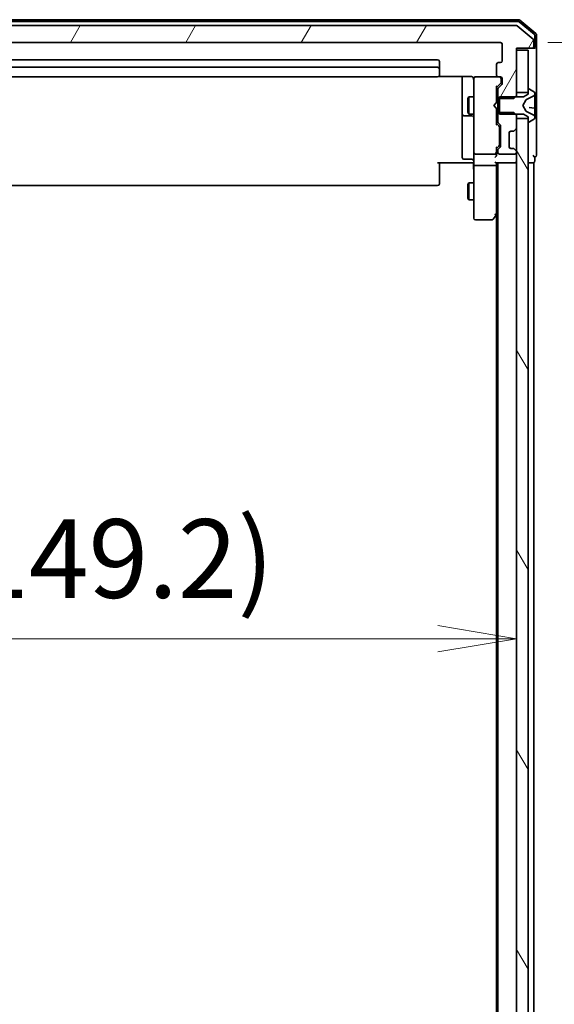
# Model space of a CAD drawing. Units: millimetres. Extents: x -1885 to 7744, y 44 to 1590.
# Drawn here: x 2014 to 2108, y 822 to 994 of the extents above; entities that cross this region are included whole.
import ezdxf

# ---------------------------------------------------------------- set-up
doc = ezdxf.new("R2010")
doc.units = ezdxf.units.MM
doc.header["$LTSCALE"] = 5.5
doc.layers.get('Defpoints').update_dxf_attribs({"lineweight": 25})
for name, color, linetype, lineweight in [('Dimension (ISO)', 7, 'Continuous', 18), ('Hatch (ISO)', 1, 'Continuous', 18), ('Visible (ISO)', 7, 'Continuous', 35)]:
    doc.layers.add(name, color=color, linetype=linetype, lineweight=lineweight)
doc.styles.add('Note Text (TK)', font='MS PGothic.ttf')
doc.dimstyles.new('Default - Method 1b (TK)', dxfattribs={"dimscale": 5.5, "dimtxt": 2.5, "dimasz": 2.5, "dimexe": 1, "dimexo": 1.5, "dimgap": 1, "dimtad": 1, "dimrnd": 1e-08, "dimdsep": 46, "dimtxsty": 'Note Text (TK)', "dimblk": 'OPEN', "dimcen": 0.09, "dimdle": 5, "dimclrd": 100, "dimclre": 100, "dimclrt": 7, "dimadec": 1, "dimazin": 1, "dimtfac": 1, "dimtmove": 0, "dimatfit": 3, "dimldrblk": 'OPEN', "dimfxl": 1, "dimtolj": 1, "dimlwd": -1, "dimlwe": -1, "dimarcsym": 0})
pattern_1 = [(60, (0, 0), (-15.12297, 8.73126), [])]
pattern_2 = [(120.0002, (0, 0), (-15.12294, -8.7313), [])]

# ---------------------------------------------------------------- blocks, each defined once
blk = doc.blocks.new('_Open')
at = {"color": 0, "linetype": 'ByBlock', "lineweight": -2}
for p, q in [((-1, 0.167), (0, 0)), ((-1, -0.167), (0, 0)), ((0, 0), (-1, 0))]:
    blk.add_line(p, q, dxfattribs=at)
blk = doc.blocks.new('*D11')
at = {"layer": 'Defpoints', "color": 0}
for p in [(2101.17, 885.43), (2101.17, 885.43), (1951.97, 836.81)]:
    blk.add_point(p, dxfattribs=at)
at = {"layer": 'Dimension (ISO)', "color": 100}
for p, q in [((1951.97, 845.06), (1951.97, 890.93)), ((1965.72, 885.43), (2087.42, 885.43))]:
    blk.add_line(p, q, dxfattribs=at)
at = {"layer": 'Dimension (ISO)', "color": 100, "xscale": 13.75, "yscale": 13.75, "zscale": 13.75, "rotation": 180}
blk.add_blockref('_Open', (1951.97, 885.43), dxfattribs=at)
at = {"layer": 'Dimension (ISO)', "color": 100, "xscale": 13.75, "yscale": 13.75, "zscale": 13.75}
blk.add_blockref('_Open', (2101.17, 885.43), dxfattribs=at)
at = {"layer": 'Dimension (ISO)', "color": 7, "insert": (1999.19, 899.44), "char_height": 13.75, "attachment_point": 4, "style": 'Note Text (TK)'}
blk.add_mtext('\\A1;(149.2)', dxfattribs=at)
blk = doc.blocks.new('*D12')
at = {"layer": 'Defpoints', "color": 0}
for p in [(2098.37, 989.64), (2098.37, 637.64), (2162.22, 637.64)]:
    blk.add_point(p, dxfattribs=at)
at = {"layer": 'Dimension (ISO)', "color": 100}
for p, q in [((2106.62, 989.64), (2167.72, 989.64)), ((2162.22, 975.89), (2162.22, 651.39)), ((2106.62, 637.64), (2167.72, 637.64))]:
    blk.add_line(p, q, dxfattribs=at)
at = {"layer": 'Dimension (ISO)', "color": 100, "xscale": 13.75, "yscale": 13.75, "zscale": 13.75}
for p, rotation in [((2162.22, 989.64), 90), ((2162.22, 637.64), 270)]:
    blk.add_blockref('_Open', p, dxfattribs=dict(at, rotation=rotation))
at = {"layer": 'Dimension (ISO)', "color": 7, "insert": (2149.84, 799.66), "char_height": 13.75, "attachment_point": 4, "rotation": 90, "style": 'Note Text (TK)'}
blk.add_mtext('\\A1;352', dxfattribs=at)

msp = doc.modelspace()

# ---------------------------------------------------------------- hatches: boundary and pattern name
at = {"layer": 'Hatch (ISO)'}
h = msp.add_hatch(dxfattribs=at)
h.set_pattern_fill('ANSI31', color=256, scale=139.7, angle=14.999978, style=0)
h.set_pattern_definition(pattern_1)
edge = h.paths.add_edge_path()
edge.add_ellipse((1928.4711, 988.9424), major_axis=(0, -0.3), ratio=1, start_angle=270, end_angle=360)
edge.add_line((1928.4711, 988.6424), (1931.1711, 988.6424))
edge.add_line((1931.1711, 988.6424), (1931.1711, 980.3719))
edge.add_line((1931.1711, 980.3719), (1931.6711, 979.8719))
edge.add_line((1931.6711, 979.8719), (1934.4711, 979.8719))
edge.add_line((1934.4711, 979.8719), (1934.4711, 981.4681))
edge.add_ellipse((1934.1711, 981.4681), major_axis=(0, 0.3), ratio=1, start_angle=270, end_angle=315)
edge.add_line((1934.3833, 981.6803), (1933.759, 982.3045))
edge.add_ellipse((1933.9711, 982.5167), major_axis=(-0.2121, 0.2121), ratio=1, start_angle=45, end_angle=90, ccw=False)
edge.add_line((1933.6711, 982.5167), (1933.6711, 983.3424))
edge.add_ellipse((1933.9711, 983.3424), major_axis=(0, 0.3), ratio=1, start_angle=0, end_angle=90, ccw=False)
edge.add_line((1933.9711, 983.6424), (1934.3711, 983.6424))
edge.add_ellipse((1934.3711, 983.9424), major_axis=(0.3, 0), ratio=1, start_angle=270, end_angle=360)
edge.add_line((1934.6711, 983.9424), (1934.6711, 985.8424))
edge.add_ellipse((1934.3711, 985.8424), major_axis=(0, 0.3), ratio=1, start_angle=270, end_angle=360)
edge.add_line((1934.3711, 986.1424), (1933.9711, 986.1424))
edge.add_ellipse((1933.9711, 986.4424), major_axis=(-0.3, 0), ratio=1, start_angle=0, end_angle=90, ccw=False)
edge.add_line((1933.6711, 986.4424), (1933.6711, 989.3424))
edge.add_ellipse((1933.9711, 989.3424), major_axis=(0, 0.3), ratio=1, start_angle=0, end_angle=90, ccw=False)
edge.add_line((1933.9711, 989.6424), (2098.3711, 989.6424))
edge.add_ellipse((2098.3711, 989.3424), major_axis=(0.3, 0), ratio=1, start_angle=0, end_angle=90, ccw=False)
edge.add_line((2098.6711, 989.3424), (2098.6711, 986.4424))
edge.add_ellipse((2098.3711, 986.4424), major_axis=(0, -0.3), ratio=1, start_angle=0, end_angle=90, ccw=False)
edge.add_line((2098.3711, 986.1424), (2097.9711, 986.1424))
edge.add_ellipse((2097.9711, 985.8424), major_axis=(-0.3, 0), ratio=1, start_angle=270, end_angle=360)
edge.add_line((2097.6711, 985.8424), (2097.6711, 983.9424))
edge.add_ellipse((2097.9711, 983.9424), major_axis=(0, -0.3), ratio=1, start_angle=270, end_angle=360)
edge.add_line((2097.9711, 983.6424), (2098.3711, 983.6424))
edge.add_ellipse((2098.3711, 983.3424), major_axis=(0.3, 0), ratio=1, start_angle=0, end_angle=90, ccw=False)
edge.add_line((2098.6711, 983.3424), (2098.6711, 982.5167))
edge.add_ellipse((2098.3711, 982.5167), major_axis=(0, -0.3), ratio=1, start_angle=45, end_angle=90, ccw=False)
edge.add_line((2098.5833, 982.3045), (2097.959, 981.6803))
edge.add_ellipse((2098.1711, 981.4681), major_axis=(-0.2121, -0.2121), ratio=1, start_angle=270, end_angle=315)
edge.add_line((2097.8711, 981.4681), (2097.8711, 979.8719))
edge.add_line((2097.8711, 979.8719), (2098.1711, 979.8719))
edge.add_line((2098.1711, 979.8719), (2100.6711, 979.8719))
edge.add_line((2100.6711, 979.8719), (2100.9416, 980.1424))
edge.add_line((2100.9416, 980.1424), (2101.1711, 980.3719))
edge.add_line((2101.1711, 980.3719), (2101.1711, 980.8924))
edge.add_line((2101.1711, 980.8924), (2101.1711, 988.3424))
edge.add_line((2101.1711, 988.3424), (2101.1711, 988.6424))
edge.add_line((2101.1711, 988.6424), (2103.8711, 988.6424))
edge.add_ellipse((2103.8711, 988.9424), major_axis=(0.3, 0), ratio=1, start_angle=270, end_angle=360)
edge.add_line((2104.1711, 988.9424), (2104.1711, 990.0019))
edge.add_ellipse((2103.8711, 990.0019), major_axis=(0, 0.3), ratio=1, start_angle=270, end_angle=320.194429)
edge.add_line((2104.0632, 990.2323), (2101.2546, 992.5729))
edge.add_ellipse((2101.0625, 992.3424), major_axis=(-0.2305, 0.1921), ratio=1, start_angle=270, end_angle=309.805571)
edge.add_line((2101.0625, 992.6424), (1931.2798, 992.6424))
edge.add_ellipse((1931.2798, 992.3424), major_axis=(-0.3, 0), ratio=1, start_angle=270, end_angle=309.805571)
edge.add_line((1931.0877, 992.5729), (1928.2791, 990.2323))
edge.add_ellipse((1928.4711, 990.0019), major_axis=(-0.2305, -0.1921), ratio=1, start_angle=270, end_angle=320.194429)
edge.add_line((1928.1711, 990.0019), (1928.1711, 988.9424))
h = msp.add_hatch(dxfattribs=at)
h.set_pattern_fill('ANSI31', color=256, scale=139.7, angle=75.000175, style=0)
h.set_pattern_definition(pattern_2)
h.paths.add_polyline_path([(2103.1711, 988.3424), (2101.1711, 988.3424), (2101.1711, 980.8924), (2103.1711, 980.8924), (2103.1711, 981.4424)])
h = msp.add_hatch(dxfattribs=at)
h.set_pattern_fill('ANSI31', color=256, scale=139.7, angle=-14.999978, style=0)
h.set_pattern_definition([(30, (0, 0), (-8.73126, 15.12297), [])])
edge = h.paths.add_edge_path()
edge.add_ellipse((2103.2711, 981.4424), major_axis=(-0.1, 0), ratio=1, start_angle=270, end_angle=360)
edge.add_line((2103.1711, 981.4424), (2103.1711, 980.8924))
edge.add_line((2103.1711, 980.8924), (2103.1711, 980.6424))
edge.add_line((2103.1711, 980.6424), (2102.3711, 980.1424))
edge.add_line((2102.3711, 980.1424), (2100.9416, 980.1424))
edge.add_line((2100.9416, 980.1424), (2098.1711, 980.1424))
edge.add_line((2098.1711, 980.1424), (2098.1711, 979.8719))
edge.add_line((2098.1711, 979.8719), (2098.1711, 977.4129))
edge.add_line((2098.1711, 977.4129), (2098.1711, 977.1424))
edge.add_line((2098.1711, 977.1424), (2100.9416, 977.1424))
edge.add_line((2100.9416, 977.1424), (2102.3711, 977.1424))
edge.add_line((2102.3711, 977.1424), (2103.1711, 976.6424))
edge.add_line((2103.1711, 976.6424), (2103.1711, 976.3924))
edge.add_line((2103.1711, 976.3924), (2103.1711, 975.8424))
edge.add_ellipse((2103.2711, 975.8424), major_axis=(0, -0.1), ratio=1, start_angle=270, end_angle=360)
edge.add_line((2103.2711, 975.7424), (2103.3119, 975.7424))
edge.add_ellipse((2103.3119, 975.9424), major_axis=(0.2, 0), ratio=1, start_angle=270, end_angle=303.023868)
edge.add_line((2103.4209, 975.7747), (2104.2801, 976.3332))
edge.add_ellipse((2104.1711, 976.5009), major_axis=(0.1677, 0.109), ratio=1, start_angle=270, end_angle=326.976132)
edge.add_line((2104.3711, 976.5009), (2104.3711, 976.5823))
edge.add_ellipse((2103.8711, 976.5823), major_axis=(0, 0.5), ratio=1, start_angle=270, end_angle=333.608297)
edge.add_line((2104.0934, 977.0302), (2102.7969, 977.6736))
edge.add_ellipse((2102.8191, 977.7184), major_axis=(-0.0448, 0.0222), ratio=1, start_angle=54.391703, end_angle=90, ccw=False)
edge.add_line((2102.7749, 977.6949), (2102.2711, 978.6424))
edge.add_line((2102.2711, 978.6424), (2102.7749, 979.5899))
edge.add_ellipse((2102.8191, 979.5664), major_axis=(0.0235, 0.0441), ratio=1, start_angle=54.391703, end_angle=90, ccw=False)
edge.add_line((2102.7969, 979.6112), (2104.0934, 980.2546))
edge.add_ellipse((2103.8711, 980.7024), major_axis=(0.4479, 0.2223), ratio=1, start_angle=270, end_angle=333.608297)
edge.add_line((2104.3711, 980.7024), (2104.3711, 980.7838))
edge.add_ellipse((2104.1711, 980.7838), major_axis=(0, 0.2), ratio=1, start_angle=270, end_angle=326.976132)
edge.add_line((2104.2801, 980.9515), (2103.4209, 981.5101))
edge.add_ellipse((2103.3119, 981.3424), major_axis=(-0.1677, 0.109), ratio=1, start_angle=270, end_angle=303.023868)
edge.add_line((2103.3119, 981.5424), (2103.2711, 981.5424))
h = msp.add_hatch(dxfattribs=at)
h.set_pattern_fill('ANSI31', color=256, scale=139.7, angle=14.999978, style=0)
h.set_pattern_definition(pattern_1)
edge = h.paths.add_edge_path()
edge.add_ellipse((2098.1711, 975.8167), major_axis=(0, -0.3), ratio=1, start_angle=270, end_angle=315)
edge.add_line((2097.959, 975.6045), (2098.2833, 975.2803))
edge.add_ellipse((2098.0711, 975.0681), major_axis=(0.2121, -0.2121), ratio=1, start_angle=45, end_angle=90, ccw=False)
edge.add_line((2098.3711, 975.0681), (2098.3711, 971.5667))
edge.add_ellipse((2098.0711, 971.5667), major_axis=(0, -0.3), ratio=1, start_angle=45, end_angle=90, ccw=False)
edge.add_line((2098.2833, 971.3545), (2097.959, 971.0303))
edge.add_ellipse((2098.1711, 970.8181), major_axis=(-0.2121, -0.2121), ratio=1, start_angle=270, end_angle=315)
edge.add_line((2097.8711, 970.8181), (2097.8711, 970.4424))
edge.add_ellipse((2098.1711, 970.4424), major_axis=(0, -0.3), ratio=1, start_angle=270, end_angle=360)
edge.add_line((2098.1711, 970.1424), (2100.8711, 970.1424))
edge.add_ellipse((2100.8711, 970.4424), major_axis=(0.3, 0), ratio=1, start_angle=270, end_angle=360)
edge.add_line((2101.1711, 970.4424), (2101.1711, 970.5181))
edge.add_ellipse((2100.8711, 970.5181), major_axis=(0, 0.3), ratio=1, start_angle=270, end_angle=315)
edge.add_line((2101.0833, 970.7303), (2100.759, 971.0545))
edge.add_ellipse((2100.5469, 970.8424), major_axis=(-0.2121, 0.2121), ratio=1, start_angle=270, end_angle=315)
edge.add_line((2100.5469, 971.1424), (2100.1711, 971.1424))
edge.add_ellipse((2100.1711, 971.4424), major_axis=(-0.3, 0), ratio=1, start_angle=0, end_angle=90, ccw=False)
edge.add_line((2099.8711, 971.4424), (2099.8711, 973.8424))
edge.add_ellipse((2100.1711, 973.8424), major_axis=(0, 0.3), ratio=1, start_angle=0, end_angle=90, ccw=False)
edge.add_line((2100.1711, 974.1424), (2100.5469, 974.1424))
edge.add_ellipse((2100.5469, 974.4424), major_axis=(0.3, 0), ratio=1, start_angle=270, end_angle=315)
edge.add_line((2100.759, 974.2303), (2101.0833, 974.5545))
edge.add_ellipse((2100.8711, 974.7667), major_axis=(0.2121, 0.2121), ratio=1, start_angle=270, end_angle=315)
edge.add_line((2101.1711, 974.7667), (2101.1711, 976.3924))
edge.add_line((2101.1711, 976.3924), (2101.1711, 976.9129))
edge.add_line((2101.1711, 976.9129), (2100.9416, 977.1424))
edge.add_line((2100.9416, 977.1424), (2100.6711, 977.4129))
edge.add_line((2100.6711, 977.4129), (2098.1711, 977.4129))
edge.add_line((2098.1711, 977.4129), (2097.8711, 977.4129))
edge.add_line((2097.8711, 977.4129), (2097.8711, 975.8167))
h = msp.add_hatch(dxfattribs=at)
h.set_pattern_fill('ANSI31', color=256, scale=139.7, angle=75.000175, style=0)
h.set_pattern_definition(pattern_2)
h.paths.add_polyline_path([(2101.1711, 650.8924), (2103.1711, 650.8924), (2103.1711, 651.4424), (2103.1711, 975.8424), (2103.1711, 976.3924), (2101.1711, 976.3924), (2101.1711, 974.7667), (2101.1711, 970.5181), (2101.1711, 970.4424), (2101.1711, 656.8424), (2101.1711, 656.7667), (2101.1711, 652.5181)])

# ---------------------------------------------------------------- linework, layer by layer
at = {"layer": 'Visible (ISO)'}
for p, q in [((2101.5625, 993.6424), (1930.7798, 993.6424)), ((2101.4539, 993.3424), (1930.8884, 993.3424)), ((2104.2632, 991.0918), (2101.646, 993.2729)), ((2104.5632, 991.2323), (2101.7546, 993.5729)), ((2101.0625, 992.6424), (1931.2798, 992.6424)), ((2104.0632, 990.2323), (2101.2546, 992.5729)), ((2104.1711, 988.9424), (2104.1711, 990.0019)), ((2104.3711, 988.9424), (2104.3711, 990.8614)), ((2104.6711, 988.9424), (2104.6711, 991.0019)), ((1933.9711, 989.6424), (2098.3711, 989.6424)), ((2098.6711, 989.3424), (2098.6711, 986.4424)), ((2101.1711, 980.3719), (2101.1711, 988.6424)), ((2101.1711, 988.6424), (2103.8711, 988.6424)), ((2103.1711, 988.3424), (2101.1711, 988.3424)), ((2101.1711, 988.3424), (2101.1711, 980.8924)), ((2103.1711, 980.8924), (2103.1711, 988.3424)), ((2103.8711, 988.6424), (2104.0711, 988.6424)), ((2104.3711, 988.6424), (2104.0711, 988.6424)), ((2104.6711, 973.6424), (2104.6711, 988.9424)), ((2087.3711, 986.6424), (1944.9711, 986.6424)), ((2087.6711, 985.0424), (2087.6711, 986.3424)), ((2087.3711, 985.3424), (1944.9711, 985.3424)), ((2087.6711, 984.8495), (2087.6711, 985.0424)), ((2087.6711, 984.8495), (2087.6711, 984.7081)), ((2087.6711, 984.001), (2087.6711, 984.7081)), ((2097.6711, 985.8424), (2097.6711, 983.9424)), ((2098.3711, 986.1424), (2097.9711, 986.1424)), ((1944.9711, 983.6424), (2087.3711, 983.6424)), ((2087.5852, 983.7322), (2093.1711, 983.7322)), ((2087.6711, 984.001), (2087.6711, 983.9424)), ((2091.6711, 983.7322), (2091.6711, 977.3194)), ((2093.6711, 983.3424), (2093.6711, 982.457)), ((2093.9711, 983.6424), (2093.9478, 983.6424)), ((2097.9711, 983.6424), (2093.9711, 983.6424)), ((2097.9711, 983.6424), (2098.3711, 983.6424)), ((2098.4711, 982.8532), (2098.4711, 983.3424)), ((2098.6711, 983.3424), (2098.6711, 982.5167)), ((2093.6711, 982.457), (2093.6711, 971.2606)), ((2097.6711, 981.7924), (2098.3833, 982.5045)), ((2097.6711, 979.1424), (2097.6711, 981.9685)), ((2097.8711, 981.4681), (2097.8711, 979.8719)), ((2098.5833, 982.3045), (2097.959, 981.6803)), ((2098.4711, 982.7167), (2098.4711, 982.8532)), ((2103.1711, 981.4424), (2103.1711, 980.6424)), ((2103.3119, 981.5424), (2103.2711, 981.5424)), ((2104.2801, 980.9515), (2103.4209, 981.5101)), ((2092.6678, 979.8357), (2092.8211, 980.1424)), ((2092.6678, 977.4491), (2092.6678, 979.8357)), ((2092.8211, 980.1424), (2092.8211, 977.1424)), ((2093.6711, 980.1424), (2092.8211, 980.1424)), ((2097.8711, 980.1424), (2097.6711, 980.1424)), ((2097.8711, 979.8719), (2100.6711, 979.8719)), ((2097.8711, 977.4129), (2097.8711, 979.8719)), ((2102.3711, 980.1424), (2098.1711, 980.1424)), ((2098.1711, 980.1424), (2098.1711, 977.1424)), ((2100.6711, 979.8719), (2101.1711, 980.3719)), ((2101.1711, 980.8924), (2103.1711, 980.8924)), ((2101.1711, 980.1424), (2101.1711, 980.3719)), ((2102.2711, 978.6424), (2102.7749, 979.5899)), ((2103.1711, 980.6424), (2102.3711, 980.1424)), ((2102.7969, 979.6112), (2104.0934, 980.2546)), ((2104.3711, 980.7024), (2104.3711, 980.7838)), ((2104.3711, 980.6256), (2104.3711, 980.7024)), ((2104.3711, 979.8477), (2104.3711, 980.6256)), ((2104.3711, 979.8477), (2104.3711, 978.9416)), ((2097.1711, 978.6424), (2097.6111, 979.0824)), ((2097.1711, 978.6424), (2097.6111, 978.2024)), ((2097.6111, 979.0824), (2097.6711, 979.1424)), ((2097.6711, 978.1424), (2097.6111, 978.2024)), ((2097.6711, 975.3163), (2097.6711, 978.1424)), ((2102.7749, 977.6949), (2102.2711, 978.6424)), ((2104.3255, 978.188), (2103.3564, 978.2728)), ((2104.3711, 978.8633), (2104.3711, 978.9416)), ((2104.3711, 978.1382), (2104.3711, 978.8633)), ((2104.3711, 978.1382), (2104.3711, 977.3699)), ((2091.6711, 977.3194), (2091.6711, 977.1479)), ((2091.6711, 977.1479), (2091.6711, 973.4733)), ((2091.9711, 976.8479), (2093.3711, 976.8479)), ((2092.6678, 977.4491), (2092.8211, 977.1424)), ((2093.6711, 977.1424), (2092.8211, 977.1424)), ((2097.8711, 977.1424), (2097.6711, 977.1424)), ((2100.6711, 977.4129), (2097.8711, 977.4129)), ((2097.8711, 977.4129), (2097.8711, 975.8167)), ((2098.1711, 977.1424), (2102.3711, 977.1424)), ((2101.1711, 976.9129), (2100.6711, 977.4129)), ((2101.1711, 976.9129), (2101.1711, 977.1424)), ((2101.1711, 974.7667), (2101.1711, 976.9129)), ((2103.1711, 976.3924), (2101.1711, 976.3924)), ((2101.1711, 976.3924), (2101.1711, 650.8924)), ((2102.3711, 977.1424), (2103.1711, 976.6424)), ((2104.0934, 977.0302), (2102.7969, 977.6736)), ((2103.1711, 976.6424), (2103.1711, 975.8424)), ((2103.1711, 650.8924), (2103.1711, 976.3924)), ((2103.4209, 975.7747), (2104.2801, 976.3332)), ((2104.3711, 976.5942), (2104.3711, 977.3699)), ((2104.3711, 976.5009), (2104.3711, 976.5823)), ((2098.0833, 975.0803), (2097.6711, 975.4924)), ((2097.959, 975.6045), (2098.2833, 975.2803)), ((2098.1711, 974.7247), (2098.1711, 974.8681)), ((2098.1711, 971.9101), (2098.1711, 974.7247)), ((2098.3711, 975.0681), (2098.3711, 971.5667)), ((2100.759, 974.2303), (2101.0833, 974.5545)), ((2103.2711, 975.7424), (2103.3119, 975.7424)), ((2091.6711, 973.4733), (2091.6711, 969.5437)), ((2099.8711, 971.4424), (2099.8711, 973.8424)), ((2100.1711, 974.1424), (2100.5469, 974.1424)), ((2100.7386, 974.2098), (2100.759, 974.2303)), ((2104.6711, 969.9424), (2104.6711, 973.6424)), ((2093.6711, 971.2606), (2093.6711, 970.4424)), ((2098.0833, 971.5545), (2097.6711, 971.1424)), ((2097.6711, 970.4424), (2097.6711, 971.3185)), ((2098.2833, 971.3545), (2097.959, 971.0303)), ((2098.1711, 971.7667), (2098.1711, 971.9101)), ((2100.5469, 971.1424), (2100.1711, 971.1424)), ((2100.759, 971.0545), (2100.7386, 971.075)), ((2101.0833, 970.7303), (2100.759, 971.0545)), ((2093.3711, 969.2437), (2091.9711, 969.2437)), ((2093.6711, 968.2667), (2093.6711, 970.4424)), ((2093.9711, 970.1424), (2097.3711, 970.1424)), ((2097.6711, 970.0667), (2097.6711, 970.4424)), ((2097.8711, 970.8181), (2097.8711, 970.4424)), ((2098.1711, 970.1424), (2100.8711, 970.1424)), ((2101.1711, 970.4424), (2101.1711, 970.5181)), ((2104.3711, 968.9424), (2104.3711, 969.6424)), ((2093.1711, 968.6424), (2087.3711, 968.6424)), ((2087.6711, 968.6424), (2087.6711, 968.2282)), ((2087.6711, 965.8495), (2087.6711, 968.2282)), ((2093.1711, 968.6424), (2093.4461, 968.6424)), ((2093.6634, 968.6424), (2093.4461, 968.6424)), ((2093.6711, 968.2667), (2093.6711, 959.7058)), ((2093.9711, 968.1424), (2097.3711, 968.1424)), ((2097.5833, 968.6424), (2100.8711, 968.6424)), ((2097.6711, 968.2667), (2097.6711, 968.6424)), ((2097.6711, 959.6757), (2097.6711, 968.2667)), ((2097.8711, 968.6424), (2097.8711, 658.6424)), ((2100.8711, 968.6424), (2101.1711, 968.6424)), ((2103.1711, 968.6424), (2103.8711, 968.6424)), ((2103.8711, 968.6424), (2104.1711, 968.6424)), ((2104.1711, 658.6424), (2104.1711, 968.6424)), ((2087.6711, 965.8495), (2087.6711, 965.7081)), ((2087.6711, 965.001), (2087.6711, 965.7081)), ((1944.9711, 964.6424), (2087.3711, 964.6424)), ((2087.6711, 965.001), (2087.6711, 964.9424)), ((2092.6678, 964.8357), (2092.8211, 965.1424)), ((2092.6678, 962.4491), (2092.6678, 964.8357)), ((2092.8211, 965.1424), (2092.8211, 962.1424)), ((2093.6711, 965.1424), (2092.8211, 965.1424)), ((2092.6678, 962.4491), (2092.8211, 962.1424)), ((2093.6711, 962.1424), (2092.8211, 962.1424)), ((2093.6711, 959.7058), (2093.6711, 958.9424)), ((2097.0611, 958.7624), (2097.6111, 959.4957)), ((2097.3711, 959.7058), (2097.5267, 959.5502)), ((2097.6111, 959.4957), (2097.8711, 959.8424)), ((2097.6711, 959.5757), (2097.6711, 667.7091)), ((2093.9711, 958.6424), (2096.8211, 958.6424))]:
    msp.add_line(p, q, dxfattribs=at)
for centre, radius, start, end in [((2101.4539, 993.0424), 0.3, 50.194429, 90), ((2101.5625, 993.3424), 0.3, 50.194429, 90), ((2101.0625, 992.3424), 0.3, 50.194429, 90), ((2103.8711, 990.0019), 0.3, 0, 50.194429), ((2104.0711, 990.8614), 0.3, 0, 50.194429), ((2104.3711, 991.0019), 0.3, 0, 50.194429), ((2098.3711, 989.3424), 0.3, 0, 90), ((2103.8711, 988.9424), 0.3, 270, 0), ((2104.0711, 988.9424), 0.3, 270, 0), ((2104.3711, 988.9424), 0.3, 270, 0), ((2087.3711, 986.3424), 0.3, 0, 90), ((2098.3711, 986.4424), 0.3, 270, 0), ((2087.3711, 985.0424), 0.3, 0, 90), ((2097.9711, 985.8424), 0.3, 90, 180), ((2087.3711, 983.9424), 0.3, 270, 0), ((2093.9457, 983.3424), 0.3, 90, 194.477512), ((2093.1711, 983.1424), 0.5, 0, 14.477512), ((2093.9711, 983.3424), 0.3, 90, 180), ((2097.9711, 983.9424), 0.3, 180, 270), ((2098.1711, 983.3424), 0.3, 0, 90), ((2098.3711, 983.3424), 0.3, 0, 90), ((2098.1711, 981.4681), 0.3, 135, 180), ((2098.3711, 982.5167), 0.3, 315, 0), ((2103.2711, 981.4424), 0.1, 90, 180), ((2103.3119, 981.3424), 0.2, 56.976132, 90), ((2102.8191, 979.5664), 0.05, 116.391703, 152), ((2103.8711, 980.7024), 0.5, 296.391703, 0), ((2104.1711, 980.7838), 0.2, 0, 56.976132), ((2104.3211, 978.1382), 0.05, 0, 85), ((2091.9711, 977.1479), 0.3, 180, 270), ((2093.3711, 976.5479), 0.3, 0, 90), ((2102.8191, 977.7184), 0.05, 208, 243.608297), ((2103.8711, 976.5823), 0.5, 0, 63.608297), ((2104.1711, 976.5009), 0.2, 303.023868, 0), ((2098.1711, 975.8167), 0.3, 180, 225), ((2098.0711, 975.0681), 0.3, 0, 45), ((2100.8711, 974.7667), 0.3, 315, 0), ((2103.2711, 975.8424), 0.1, 180, 270), ((2103.3119, 975.9424), 0.2, 270, 303.023868), ((2100.1711, 973.8424), 0.3, 90, 180), ((2100.5469, 974.4424), 0.3, 270, 315), ((2098.1711, 970.8181), 0.3, 135, 180), ((2098.0711, 971.5667), 0.3, 315, 0), ((2100.1711, 971.4424), 0.3, 180, 270), ((2100.5469, 970.8424), 0.3, 45, 90), ((2091.9711, 969.5437), 0.3, 180, 270), ((2093.3711, 968.9437), 0.3, 0, 90), ((2093.9711, 970.4424), 0.3, 180, 270), ((2097.3711, 970.4424), 0.3, 270, 301.244455), ((2097.3711, 970.4424), 0.3, 336.562016, 0), ((2098.1711, 970.4424), 0.3, 180, 270), ((2100.8711, 970.4424), 0.3, 270, 0), ((2100.8711, 970.5181), 0.3, 0, 45), ((2104.3711, 969.9424), 0.3, 180, 270), ((2104.3711, 969.9424), 0.3, 270, 0), ((2100.8711, 968.9424), 0.3, 270, 0), ((2104.0711, 968.9424), 0.3, 270, 0), ((2087.3711, 964.9424), 0.3, 270, 0), ((2093.9711, 958.9424), 0.3, 180, 270), ((2097.3711, 959.6757), 0.3, 323.130102, 336.562021), ((2097.3711, 959.6757), 0.3, 336.562004, 0), ((2096.8211, 958.9424), 0.3, 270, 323.130102)]:
    msp.add_arc(centre, radius, start, end, dxfattribs=at)
for centre, major_axis, ratio, start_param, end_param in [((2097.3711, 982.0716), (-0.2958, 0.1246), 0.40041045, 3.30861727, 3.95211838), ((2098.1711, 982.7167), (0, -0.3), 0.99985076, 0.78532354, 1.57079633), ((2097.3711, 975.2132), (-0.2958, -0.1246), 0.40041045, 2.33106693, 2.97456804), ((2097.8711, 974.8681), (0, 0.3), 0.99985076, 4.71238898, 5.49786177), ((2097.3711, 971.4216), (-0.2958, 0.1246), 0.40041045, 3.30861727, 3.95211838), ((2097.8711, 971.7667), (0, -0.3), 0.99985076, 0.78532354, 1.57079633), ((2097.3711, 969.7667), (-0.2772, -0.2772), 0.41421356, 1.17809725, 1.96349541), ((2097.3937, 970.4424), (0.483, -0.2515), 0.33843751, 4.88684285, 5.16156968), ((2097.3711, 970.0667), (0, -0.4243), 0.70710678, 0.78539816, 1.57079633), ((2097.3711, 970.4746), (0.2044, -0.6487), 0.33843751, 1.23011504, 1.46454615), ((2093.9711, 968.2667), (0.3, 0), 0.41421356, 3.14159265, 4.71238898), ((2097.3711, 968.9424), (0.2772, -0.2772), 0.41421356, 5.10508806, 5.89048623), ((2097.3711, 968.2667), (0.3, 0), 0.41421356, 4.71238898, 6.28318531), ((2097.3937, 959.7058), (0.4823, 0.2411), 0.37002441, 4.52944541, 4.80417225)]:
    msp.add_ellipse(centre, major_axis=major_axis, ratio=ratio, start_param=start_param, end_param=end_param, dxfattribs=at)
for points, knots in [([(2093.4461, 983.6424), (2093.4176, 983.6627), (2093.3867, 983.68), (2093.3021, 983.717), (2093.2314, 983.7322), (2093.1711, 983.7322)], [0.1237212871, 0.1237212871, 0.1237212871, 0.1237212871, 0.1333697264, 0.1333697264, 0.1514440253, 0.1514440253, 0.1514440253, 0.1514440253]), ([(2093.4461, 983.6424), (2093.4736, 983.6228), (2093.499, 983.6003), (2093.5655, 983.5307), (2093.6076, 983.4647), (2093.6371, 983.3911), (2093.642, 983.3772), (2093.6464, 983.363)], [-0.1237212871, -0.1237212871, -0.1237212871, -0.1237212871, -0.1144259318, -0.1144259318, -0.0948543073, -0.0948543073, -0.0906267725, -0.0906267725, -0.0906267725, -0.0906267725]), ([(2097.6464, 970.3231), (2097.644, 970.3175), (2097.6414, 970.312), (2097.6242, 970.2781), (2097.6048, 970.2519), (2097.5676, 970.2145), (2097.5468, 970.1981), (2097.5267, 970.1859)], [0.3810312192, 0.3810312192, 0.3810312192, 0.3810312192, 0.382741903, 0.382741903, 0.3917616542, 0.3917616542, 0.3985536381, 0.3985536381, 0.3985536381, 0.3985536381]), ([(2093.6711, 967.4798), (2093.6711, 967.5492), (2093.6686, 967.6211), (2093.6617, 967.7694), (2093.6573, 967.846), (2093.6499, 968.003), (2093.6471, 968.0834), (2093.6452, 968.2453), (2093.6461, 968.3267), (2093.6512, 968.487), (2093.6552, 968.5658), (2093.6592, 968.6424)], [0, 0, 0, 0, 0.022954349, 0.022954349, 0.045908698, 0.045908698, 0.068863048, 0.068863048, 0.091817397, 0.091817397, 0.114771746, 0.114771746, 0.114771746, 0.114771746]), ([(2097.6464, 959.5564), (2097.6437, 959.5553), (2097.6408, 959.5543), (2097.624, 959.5493), (2097.6025, 959.5466), (2097.5656, 959.5465), (2097.546, 959.5477), (2097.5267, 959.5502)], [0.250886766, 0.250886766, 0.250886766, 0.250886766, 0.2528779694, 0.2528779694, 0.2619584182, 0.2619584182, 0.268388032, 0.268388032, 0.268388032, 0.268388032])]:
    msp.add_open_spline(points, degree=3, knots=knots, dxfattribs=at)

# ---------------------------------------------------------------- dimensions: what is measured, and where the dimension line sits
at = {"layer": 'Dimension (ISO)', "color": 100}
dim = msp.add_linear_dim(base=(2162.2195, 637.6424), p1=(2098.3711, 989.6424), p2=(2098.3711, 637.6424), angle=90, dimstyle='Default - Method 1b (TK)', override={"dimgap": 1, "dimdec": 0, "dimtol": 0, "dimlim": 0, "dimtp": 0, "dimtm": 0, "dimtdec": 0, "dimtofl": 0, "dimatfit": 1}, dxfattribs=at)
dim.commit()
dim.dimension.update_dxf_attribs({"geometry": '*D12', "text_midpoint": (2162.2195, 813.6424), "dimtype": 160})
dim = msp.add_linear_dim(base=(2101.1711, 885.4265), p1=(1951.9711, 836.8065), p2=(2101.1711, 885.4265), text='(<>)', dimstyle='Default - Method 1b (TK)', override={"dimgap": 1, "dimdec": 1, "dimse2": 1, "dimtol": 0, "dimlim": 0, "dimtp": 0, "dimtm": 0, "dimtdec": 1, "dimtofl": 0, "dimatfit": 1}, dxfattribs=at)
dim.commit()
dim.dimension.update_dxf_attribs({"geometry": '*D11', "text_midpoint": (2026.5711, 885.4265), "dimtype": 160})

doc.saveas('drawing.dxf')
